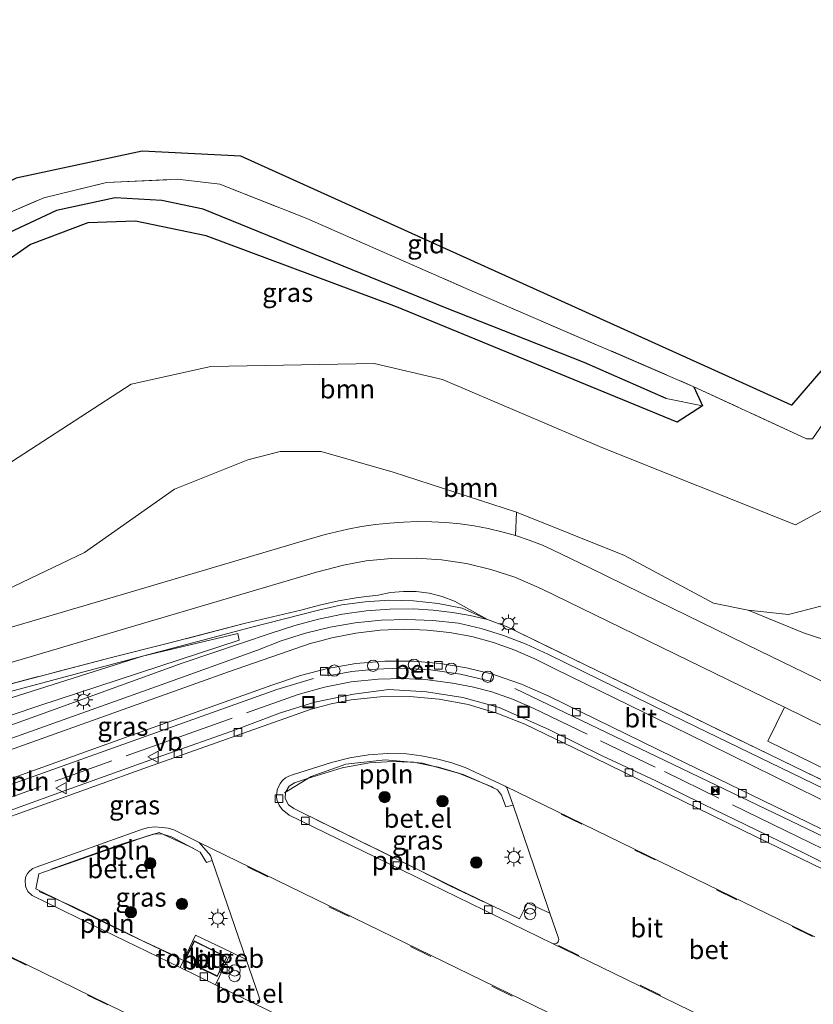
# Model space of a CAD drawing. Units: metres. Extents: x 210000 to 212838, y 377369 to 378816.
# Drawn here: x 212457 to 212562, y 377792 to 377923 of the extents above; entities that cross this region are included whole.
import ezdxf
from ezdxf.enums import TextEntityAlignment as Align

# ---------------------------------------------------------------- set-up
doc = ezdxf.new("R2010")
doc.units = ezdxf.units.M
doc.linetypes.add('IE-TERREINAFSCHEIDING', pattern=[10, 8, -2])
doc.linetypes.add('VW-3-9_STREEP', pattern=[12, 3, -9])
doc.layers.get('0').update_dxf_attribs({"lineweight": 25})
for name, color, linetype, lineweight in [('B-ME-AL-OVERIG-GV-B6', 7, 'BV-GELEIDERAIL', 18), ('B-ME-AL-OVERIG-L-B1', 7, 'Continuous', 18), ('B-ME-AL-OVERIG-S-B1', 7, 'Continuous', 18), ('B-ME-BV-GELEIDECONSTRUCTIE-GELEIDERAIL-L-B1', 213, 'BV-GELEIDERAIL', 18), ('B-ME-GR-BOMENSTRUIKEN-GV-B6', 93, 'Continuous', 18), ('B-ME-GR-BOOM-GV-B6', 93, 'Continuous', 18), ('B-ME-GR-BOOM-S-B1', 93, 'Continuous', 18), ('B-ME-GW-KRUINLIJN-L-B1', 93, 'Continuous', 18), ('B-ME-GW-TEENLIJN-L-B1', 93, 'Continuous', 18), ('B-ME-IE-GRASLAND-GV-B6', 93, 'Continuous', 18), ('B-ME-IE-GRONDWERKLIJN-GROND_INGERICHT-GV-B6', 253, 'Continuous', 18), ('B-ME-IE-HULPGEOMETRIE-L-B1', 53, 'Continuous', 18), ('B-ME-IE-INRICHTINGSELEMENT-S-B1', 253, 'Continuous', 18), ('B-ME-IE-MEUBILAIR_WEGMEUBILAIR-LICHTMAST-S-B1', 8, 'Continuous', 18), ('B-ME-IE-TERREINAFSCHEIDING-RASTERHEKWERK-L-B1', 8, 'IE-TERREINAFSCHEIDING', 18), ('B-ME-KG-KADASTRAAL-DAKRAND-L-B1', 13, 'Continuous', 18), ('B-ME-OG-BEBOUWING-GV-B6', 173, 'Continuous', 18), ('B-ME-VH-VERH_SOORT-BETON-OVERIG-GV-B6', 8, 'IE-TERREINAFSCHEIDING-NATUURLIJK-HOUTWAL', 18), ('B-ME-VH-VERH_SOORT-BITUMEN-GV-B6', 8, 'IE-TERREINAFSCHEIDING-NATUURLIJK-HOUTWAL', 18), ('B-ME-VH-VERH_SOORT-GV-B6', 8, 'Continuous', 18), ('B-ME-VV-KOLK-S-B1', 8, 'Continuous', 18), ('B-ME-VW-MARKERING-39STREEP-015-L-B1', 255, 'VW-3-9_STREEP', 18), ('B-ME-VW-MEUBILAIR_WEGMEUBILAIR-VERKEERSBORD-S-B1', 8, 'Continuous', 18)]:
    doc.layers.add(name, color=color, linetype=linetype, lineweight=lineweight)
for name, color, linetype in [('B-ME-GW-INSTEEKWATERGANG-L-B1', 10, 'Continuous'), ('B-ME-GW-WATERGANG-GREPPEL-L-B1', 10, 'Continuous'), ('B-ME-KG-KADASTRAAL-OPNAMEDTMGRENS-L-B1', 10, 'Continuous')]:
    doc.layers.add(name, color=color, linetype=linetype)
doc.styles.add('NLCS-ISO', font='NLCS-ISO.TTF')
doc.linetypes.add('BV-GELEIDERAIL', pattern='A,10,-3,[108,NLCS.SHX,S=1,R=0,X=0,Y=0],-3', length=16)
doc.linetypes.add('IE-TERREINAFSCHEIDING-NATUURLIJK-HOUTWAL', pattern='A,7,-1.5,[67,NLCS.SHX,S=0.75,R=45,X=0,Y=0],-1.5,7,-1.5,[70,NLCS.SHX,S=0.75,R=0,X=0,Y=0],-1.5', length=20)

# ---------------------------------------------------------------- blocks, each defined once
blk = doc.blocks.new('boom')
h = blk.add_hatch(color=256)
edge = h.paths.add_edge_path()
edge.add_arc((0, 0), 0.75, 0, 360)
blk.add_circle((0, 0), 0.75)
blk = doc.blocks.new('prullenbak')
for centre in [(-0.375, 0), (0.375, 0)]:
    blk.add_circle(centre, 0.75)
blk = doc.blocks.new('lantaarnpaal')
for p, q in [((-0.75, 0), (-1.25, 0)), ((-0.88, 0.88), (-0.53, 0.53)), ((0, 0.75), (0, 1.25)), ((0.53, 0.53), (0.88, 0.88)), ((0.75, 0), (1.25, 0)), ((-0.53, -0.53), (-0.88, -0.88)), ((0, -0.75), (0, -1.25)), ((0.53, -0.53), (0.88, -0.88))]:
    blk.add_line(p, q)
blk.add_circle((0, 0), 0.75)
blk = doc.blocks.new('dtb')
blk.add_circle((0, 0), 0.75)
blk = doc.blocks.new('kolk')
blk.add_lwpolyline([(-0.5, -0.5), (0.5, -0.5), (0.5, 0.5), (-0.5, 0.5)], close=True)
blk = doc.blocks.new('put')
for p, q in [((0.75, 0.75), (-0.75, 0.75)), ((-0.75, 0.75), (-0.75, -0.75)), ((0.75, -0.75), (0.75, 0.75)), ((-0.75, -0.75), (0.75, -0.75))]:
    blk.add_line(p, q)
blk.add_lwpolyline([(-0.625, 0.625), (0.625, 0.625), (0.625, -0.625), (-0.625, -0.625)], close=True)
blk = doc.blocks.new('camera')
h = blk.add_hatch(color=256)
h.paths.add_polyline_path([(0.5, 0.5), (-0.5, 0.5), (0, 0)])
h.paths.add_polyline_path([(0, 0), (-0.5, -0.5), (0.5, -0.5)])
for p, q in [((-0.5, 0.5), (0.5, -0.5)), ((0.5, 0.5), (-0.5, -0.5))]:
    blk.add_line(p, q)
blk.add_lwpolyline([(-0.5, 0.5), (0.5, 0.5), (0.5, -0.5), (-0.5, -0.5)], close=True)
blk = doc.blocks.new('verkeersbord')
for p, q in [((0, 0.75), (-0.75, -0.625)), ((0.75, -0.625), (0, 0.75)), ((-0.75, -0.625), (0.75, -0.625))]:
    blk.add_line(p, q)

msp = doc.modelspace()

# ---------------------------------------------------------------- linework, layer by layer
at = {"layer": 'B-ME-AL-OVERIG-GV-B6'}
for points in [[(212522.866, 377854.314, 28.262), (212522.963, 377857.428, 27.973), (212537.279, 377851.667, 27.543), (212549.057, 377845.393, 27.973), (212553.65, 377844.46, 27.995), (212560.966, 377841.43, 28.103), (212573.556, 377837.286, 28.468)], [(212564.13, 377834.673, 28.89), (212555.145, 377839.064, 28.814), (212541.668, 377845.648, 28.612), (212532.682, 377850.037, 28.445), (212527.747, 377852.446, 28.348), (212526.411, 377853.033, 28.324), (212524.653, 377853.716, 28.293), (212522.866, 377854.314, 28.262)]]:
    msp.add_polyline3d(points, dxfattribs=at)
at = {"layer": 'B-ME-AL-OVERIG-L-B1'}
for points in [[(212397.93, 377800.483, 29.026), (212444.872, 377817.378, 29.305), (212491.269, 377833.936, 29.327), (212496.119, 377835.375, 29.416)], [(212520.699, 377831.545, 29.34), (212515.89, 377832.867, 29.388), (212511.05, 377833.615, 29.466), (212506.101, 377833.949, 29.417), (212501.413, 377833.326, 29.353), (212496.296, 377832.271, 29.33), (212491.749, 377830.857, 29.313), (212485.299, 377828.42, 29.287), (212476.798, 377825.417, 29.314), (212470.859, 377823.29, 29.263), (212463.357, 377820.601, 29.281), (212456.807, 377818.211, 29.296), (212449.596, 377815.633, 29.272), (212442.733, 377813.224, 29.361), (212435.607, 377810.694, 29.311), (212428.658, 377808.166, 29.369), (212421.563, 377805.65, 29.282), (212414.693, 377803.017, 29.151), (212407.52, 377800.457, 29.066), (212400.35, 377797.918, 29.006), (212393.229, 377795.386, 28.891), (212388.879, 377793.087, 28.774), (212385, 377790.02, 28.811)], [(212589.826, 377789.188, 30.11), (212588.35, 377792.97, 30.086), (212587.016, 377796.808, 30.015), (212585.175, 377800.279, 30.022), (212582.611, 377803.527, 29.926), (212579.665, 377806.217, 29.894), (212576.395, 377808.288, 29.868), (212567.052, 377812.791, 29.761), (212522.755, 377834.053, 29.44)], [(212599.249, 377755.417, 30.71), (212596.833, 377761.588, 30.626), (212594.202, 377768.563, 30.475), (212591.632, 377775.627, 30.399), (212589.168, 377782.389, 30.32), (212586.414, 377789.691, 30.225), (212583.745, 377796.762, 30.071), (212580.819, 377800.911, 29.963), (212577.303, 377804.236, 29.928), (212572.851, 377806.703, 29.887), (212567.24, 377809.195, 29.791), (212561.161, 377812.207, 29.72), (212554.717, 377815.364, 29.605), (212547.76, 377818.717, 29.597), (212541.432, 377821.868, 29.484), (212534.312, 377825.177, 29.466), (212527.271, 377828.653, 29.44), (212520.699, 377831.545, 29.34)], [(212519.923, 377820.947, 29.562), (212515.425, 377822.829, 29.491), (212510.538, 377824.169, 29.48), (212505.608, 377824.631, 29.498), (212500.39, 377824.038, 29.554), (212495.807, 377822.43, 29.445), (212492.27, 377820.242, 29.477)], [(212518.614, 377805.838, 29.754), (212514.167, 377807.964, 29.709), (212509.66, 377810.231, 29.635), (212505.109, 377812.475, 29.557), (212500.676, 377814.648, 29.555), (212496.519, 377816.678, 29.494)], [(212461.391, 377810.137, 29.518), (212466.104, 377811.83, 29.484), (212470.812, 377813.522, 29.5), (212475.691, 377814.994, 29.568), (212480.253, 377812.897, 29.571)], [(212477.775, 377798.678, 29.714), (212473.312, 377800.768, 29.632), (212468.75, 377803.009, 29.607), (212464.339, 377805.148, 29.554), (212459.786, 377807.213, 29.532)]]:
    msp.add_polyline3d(points, dxfattribs=at)
at = {"layer": 'B-ME-BV-GELEIDECONSTRUCTIE-GELEIDERAIL-L-B1'}
msp.add_polyline3d([(212580.359, 377812.695, 30.059), (212574.567, 377815.504, 30.066), (212562.244, 377821.502, 29.921), (212545.309, 377829.718, 29.754), (212527.124, 377838.613, 29.611), (212524.243, 377839.943, 29.591), (212521.28, 377841.079, 29.57), (212518.316, 377841.996, 29.561), (212515.299, 377842.718, 29.552), (212511.895, 377843.087, 29.548), (212508.474, 377843.218, 29.543), (212505.051, 377843.111, 29.539), (212501.645, 377842.765, 29.534), (212498.323, 377842.194, 29.517), (212495.048, 377841.396, 29.501), (212491.835, 377840.375, 29.484), (212488.7, 377839.136, 29.467), (212475.962, 377834.563, 29.467), (212456.824, 377827.699, 29.501), (212436.199, 377820.315, 29.469), (212415.472, 377812.909, 29.393), (212394.162, 377805.307, 29.257), (212374.284, 377798.257, 28.956), (212362.724, 377794.101, 28.753)], dxfattribs=at)
at = {"layer": 'B-ME-GR-BOMENSTRUIKEN-GV-B6'}
for points in [[(212360.65, 377804.862, 23.6), (212362.418, 377805.563, 23.647), (212391.315, 377814.381, 24.509), (212419.702, 377821.841, 25.594), (212449.677, 377830.803, 26.683), (212473.486, 377838.355, 27.243), (212486.085, 377841.333, 27.862), (212486.286, 377840.468, 28.37), (212459.764, 377831.771, 27.808), (212446.523, 377827.302, 27.73), (212420.964, 377818.576, 27.542), (212392.522, 377808.498, 27.387), (212365.74, 377799.229, 27.137), (212361.975, 377797.988, 27.055), (212360.65, 377804.862, 23.6)], [(212391.315, 377814.381, 24.509), (212419.313, 377822.671, 25.517), (212449.333, 377831.915, 26.49), (212473.486, 377838.355, 27.243), (212449.677, 377830.803, 26.683), (212419.702, 377821.841, 25.594), (212391.315, 377814.381, 24.509)]]:
    msp.add_polyline3d(points, dxfattribs=at)
at = {"layer": 'B-ME-GR-BOOM-GV-B6'}
for points in [[(212553.65, 377844.46, 27.995), (212558.989, 377843.888, 28.145), (212564.437, 377845.276, 27.823), (212570.755, 377849.798, 27.78), (212583.296, 377860.588, 28.95), (212591.272, 377869.78, 29.896), (212600.97, 377884.182, 30.799), (212613.428, 377902.835, 31.168), (212616.986, 377895.849, 31.06), (212628.457, 377890.173, 29.355), (212618.091, 377877.58, 28.834), (212607.823, 377865.94, 28.597), (212600.13, 377857.268, 28.64), (212591.611, 377843.886, 28.49), (212585.697, 377836.256, 28.49), (212581.382, 377835.386, 28.468), (212573.556, 377837.286, 28.468), (212560.966, 377841.43, 28.103), (212553.65, 377844.46, 27.995)], [(212402.644, 377837.189, 21.227), (212399.289, 377841.038, 20.882), (212399.68, 377841.336, 20.883), (212424.794, 377862.568, 20.976), (212428.167, 377865.652, 20.981), (212441.33, 377877.988, 20.986), (212448.22, 377885.582, 20.996), (212458.649, 377892.882, 21.267), (212466.25, 377895.732, 21.242), (212472.552, 377895.942, 21.247), (212481.887, 377893.999, 21.267), (212507.095, 377884.593, 21.247), (212544.25, 377869.355, 21.946), (212547.619, 377871.515, 22.197), (212546.456, 377874.032, 22.01), (212561.384, 377867.152, 22.566), (212562.174, 377867.136, 22.728), (212573.996, 377884.3, 22.654)], [(212402.644, 377837.189, 21.227), (212451.949, 377861.371, 22.467), (212471.96, 377874.388, 22.025), (212482.517, 377876.714, 21.7), (212504.157, 377877.098, 22.049), (212513.2, 377874.998, 22.103), (212534.291, 377866.002, 22.187), (212559.911, 377855.755, 22.664), (212563.554, 377857.744, 22.487)], [(212563.554, 377857.744, 22.487), (212559.911, 377855.755, 22.664), (212534.291, 377866.002, 22.187), (212513.2, 377874.998, 22.103), (212504.157, 377877.098, 22.049), (212482.517, 377876.714, 21.7), (212471.96, 377874.388, 22.025), (212451.949, 377861.371, 22.467), (212402.644, 377837.189, 21.227)], [(212564.437, 377845.276, 27.823), (212558.989, 377843.888, 28.145), (212553.65, 377844.46, 27.995), (212549.057, 377845.393, 27.973), (212537.279, 377851.667, 27.543), (212522.963, 377857.428, 27.973), (212506.674, 377862.697, 27.392), (212497.113, 377865.448, 27.177), (212491.717, 377865.459, 27.177), (212487.412, 377864.372, 27.091), (212477.721, 377860.458, 26.575), (212465.821, 377852.092, 26.683), (212451.274, 377845.163, 25.995), (212434.821, 377838.186, 25.672), (212412.62, 377831.748, 24.619), (212402.644, 377837.189, 21.227)]]:
    msp.add_polyline3d(points, dxfattribs=at)
at = {"layer": 'B-ME-GW-INSTEEKWATERGANG-L-B1'}
msp.add_polyline3d([(212546.456, 377874.032, 22.01), (212547.619, 377871.515, 22.197), (212544.25, 377869.355, 21.946), (212507.095, 377884.593, 21.247), (212481.887, 377893.999, 21.267), (212472.552, 377895.942, 21.247), (212466.25, 377895.732, 21.242), (212458.649, 377892.882, 21.267), (212448.22, 377885.582, 20.996), (212441.33, 377877.988, 20.986), (212428.167, 377865.652, 20.981), (212424.794, 377862.568, 20.976), (212399.68, 377841.336, 20.883), (212399.289, 377841.038, 20.882)], dxfattribs=at)
at = {"layer": 'B-ME-GW-KRUINLIJN-L-B1'}
for points in [[(212553.65, 377844.46, 27.995), (212558.989, 377843.888, 28.145), (212564.437, 377845.276, 27.823), (212570.755, 377849.798, 27.78), (212583.296, 377860.588, 28.95), (212591.272, 377869.78, 29.896), (212600.97, 377884.182, 30.799), (212613.428, 377902.835, 31.168)], [(212519.14, 377843.225, 28.772), (212516.838, 377843.752, 28.747), (212514.512, 377844.157, 28.722), (212511.93, 377844.461, 28.721), (212509.334, 377844.615, 28.719), (212506.201, 377844.573, 28.701), (212503.076, 377844.339, 28.683), (212499.972, 377843.914, 28.665), (212496.773, 377843.27, 28.647), (212493.623, 377842.424, 28.63), (212490.532, 377841.378, 28.612), (212478.736, 377837.435, 28.617), (212459.371, 377830.406, 28.623), (212435.968, 377822.043, 28.603), (212415.039, 377814.506, 28.518), (212393.75, 377806.992, 28.351), (212373.984, 377800.358, 28.025), (212362.298, 377796.31, 27.896)]]:
    msp.add_polyline3d(points, dxfattribs=at)
at = {"layer": 'B-ME-GW-TEENLIJN-L-B1'}
for points in [[(212607.995, 377913.502, 25.729), (212575.404, 377868.838, 22.782), (212563.554, 377857.744, 22.487), (212559.911, 377855.755, 22.664), (212534.291, 377866.002, 22.187), (212513.2, 377874.998, 22.103), (212504.157, 377877.098, 22.049), (212482.517, 377876.714, 21.7), (212471.96, 377874.388, 22.025), (212451.949, 377861.371, 22.467), (212402.644, 377837.189, 21.227), (212398.437, 377835.402, 21.194)], [(212519.14, 377843.225, 28.772), (212515.79, 377844.728, 28.516), (212512.593, 377845.334, 28.453), (212509.358, 377845.675, 28.389), (212506.105, 377845.749, 28.326), (212502.969, 377845.566, 28.276), (212499.857, 377845.134, 28.226), (212496.789, 377844.456, 28.176), (212487.796, 377842.168, 27.849), (212473.486, 377838.355, 27.243)], [(212473.486, 377838.355, 27.243), (212449.677, 377830.803, 26.683), (212419.702, 377821.841, 25.594), (212391.315, 377814.381, 24.509)]]:
    msp.add_polyline3d(points, dxfattribs=at)
at = {"layer": 'B-ME-GW-WATERGANG-GREPPEL-L-B1'}
msp.add_polyline3d([(212542.788, 377872.459, 20.573), (212531.926, 377877.225, 20.46), (212513.605, 377884.463, 20.465), (212481.52, 377897.528, 20.455), (212476.048, 377898.677, 20.455), (212469.883, 377899.054, 20.44), (212462.1, 377897.376, 20.342), (212454.34, 377893.761, 20.283), (212445.77, 377886.594, 20.224), (212442.548, 377882.381, 20.091), (212440.649, 377879.898, 20.278), (212424.736, 377864.932, 20.312), (212403.242, 377846.319, 20.342), (212399.657, 377843.474, 20.371)], dxfattribs=at)
at = {"layer": 'B-ME-IE-GRASLAND-GV-B6'}
for points in [[(212546.456, 377874.032, 22.01), (212547.619, 377871.515, 22.197), (212542.788, 377872.459, 20.573), (212531.926, 377877.225, 20.46), (212513.605, 377884.463, 20.465), (212481.52, 377897.528, 20.455), (212476.048, 377898.677, 20.455), (212469.883, 377899.054, 20.44), (212462.1, 377897.376, 20.342), (212454.34, 377893.761, 20.283), (212445.77, 377886.594, 20.224), (212442.548, 377882.381, 20.091), (212437.78, 377887.026, 20.135), (212441.46, 377890.911, 20.972), (212443.739, 377889.372, 20.972), (212452.101, 377895.47, 21.05), (212460.434, 377899.06, 21.163), (212468.705, 377901.076, 21.188), (212478.128, 377901.504, 21.218), (212483.715, 377900.839, 21.203), (212495.219, 377896.302, 21.213), (212517.123, 377886.683, 21.291), (212546.456, 377874.032, 22.01)], [(212454.34, 377893.761, 20.283), (212462.1, 377897.376, 20.342), (212469.883, 377899.054, 20.44), (212476.048, 377898.677, 20.455), (212481.52, 377897.528, 20.455), (212513.605, 377884.463, 20.465), (212531.926, 377877.225, 20.46), (212542.788, 377872.459, 20.573), (212547.619, 377871.515, 22.197), (212544.25, 377869.355, 21.946), (212507.095, 377884.593, 21.247), (212481.887, 377893.999, 21.267), (212472.552, 377895.942, 21.247), (212466.25, 377895.732, 21.242), (212458.649, 377892.882, 21.267), (212448.22, 377885.582, 20.996)], [(212358.62, 377815.39, 23.007), (212384.523, 377823.467, 23.953), (212412.62, 377831.748, 24.619), (212434.821, 377838.186, 25.672), (212451.274, 377845.163, 25.995), (212465.821, 377852.092, 26.683), (212477.721, 377860.458, 26.575), (212487.412, 377864.372, 27.091), (212491.717, 377865.459, 27.177), (212497.113, 377865.448, 27.177), (212506.674, 377862.697, 27.392), (212522.963, 377857.428, 27.973), (212522.866, 377854.314, 28.262)], [(212522.866, 377854.314, 28.262), (212521.053, 377854.827, 28.23), (212519.221, 377855.256, 28.199), (212517.372, 377855.601, 28.167), (212515.513, 377855.863, 28.134), (212513.646, 377856.043, 28.101), (212511.776, 377856.144, 28.068), (212509.906, 377856.166, 28.034), (212508.039, 377856.112, 28), (212506.179, 377855.983, 27.965), (212504.327, 377855.782, 27.93), (212502.487, 377855.51, 27.894), (212500.661, 377855.17, 27.858), (212499.144, 377854.834, 27.827), (212497.638, 377854.454, 27.795), (212496.145, 377854.029, 27.763), (212495.364, 377853.796, 27.744), (212471.389, 377846.712, 27.108), (212433.029, 377835.376, 25.875), (212399.464, 377825.457, 24.709), (212365.899, 377815.538, 23.543)], [(212359.839, 377809.069, 23.379), (212371.92, 377812.639, 23.799), (212400.69, 377821.141, 24.799), (212415.075, 377825.392, 25.299), (212443.845, 377833.894, 26.297), (212472.615, 377842.396, 27.198), (212496.509, 377849.457, 27.832), (212500.073, 377850.409, 27.917), (212501.44, 377850.686, 27.949), (212503.085, 377850.955, 27.986), (212506.401, 377851.285, 28.06), (212509.733, 377851.338, 28.131), (212513.058, 377851.114, 28.2), (212516.352, 377850.614, 28.268), (212519.594, 377849.842, 28.334), (212522.76, 377848.802, 28.398), (212526.275, 377847.287, 28.469), (212552.782, 377834.329, 28.92), (212558.443, 377831.586, 28.952), (212556.248, 377827.095, 29.052), (212574.215, 377818.31, 29.11)], [(212367.57, 377808.937, 23.819), (212389.898, 377815.467, 24.383), (212412.225, 377822.042, 25.187), (212434.468, 377828.635, 25.977), (212454.378, 377834.263, 26.623), (212469.364, 377838.193, 27.109), (212476.94, 377840.07, 27.355), (212486.942, 377842.664, 27.767), (212494.441, 377844.455, 28.115), (212496.916, 377845.127, 28.203), (212499.421, 377845.676, 28.29), (212502.029, 377846.112, 28.327), (212504.656, 377846.416, 28.364), (212506.315, 377846.767, 28.382), (212508.003, 377846.93, 28.399), (212509.699, 377846.904, 28.417), (212511.438, 377846.678, 28.454), (212513.139, 377846.253, 28.492), (212514.779, 377845.634, 28.529), (212519.14, 377843.225, 28.772)], [(212579.77, 377814.01, 29.316), (212561.199, 377823.032, 29.172), (212540.3, 377833.2, 29.031), (212521.73, 377842.254, 28.88), (212519.14, 377843.225, 28.772), (212514.779, 377845.634, 28.529), (212513.139, 377846.253, 28.492), (212511.438, 377846.678, 28.454), (212509.699, 377846.904, 28.417), (212508.003, 377846.93, 28.399), (212506.315, 377846.767, 28.382), (212504.656, 377846.416, 28.364), (212502.029, 377846.112, 28.327), (212499.421, 377845.676, 28.29), (212496.916, 377845.127, 28.203), (212494.441, 377844.455, 28.115), (212486.942, 377842.664, 27.767), (212476.94, 377840.07, 27.355), (212469.364, 377838.193, 27.109), (212454.378, 377834.263, 26.623), (212434.468, 377828.635, 25.977), (212412.225, 377822.042, 25.187), (212389.898, 377815.467, 24.383), (212367.57, 377808.937, 23.819)], [(212519.14, 377843.225, 28.772), (212515.79, 377844.728, 28.516), (212512.593, 377845.334, 28.453), (212509.358, 377845.675, 28.389), (212506.105, 377845.749, 28.326), (212502.969, 377845.566, 28.276), (212499.857, 377845.134, 28.226), (212496.789, 377844.456, 28.176), (212487.796, 377842.168, 27.849), (212473.486, 377838.355, 27.243), (212449.333, 377831.915, 26.49), (212419.313, 377822.671, 25.517), (212391.315, 377814.381, 24.509), (212362.418, 377805.563, 23.647)], [(212446.523, 377827.302, 27.73), (212459.764, 377831.771, 27.808), (212486.286, 377840.468, 28.37), (212486.085, 377841.333, 27.862), (212473.486, 377838.355, 27.243), (212487.796, 377842.168, 27.849), (212496.789, 377844.456, 28.176), (212499.857, 377845.134, 28.226), (212502.969, 377845.566, 28.276), (212506.105, 377845.749, 28.326), (212509.358, 377845.675, 28.389), (212512.593, 377845.334, 28.453), (212515.79, 377844.728, 28.516), (212519.14, 377843.225, 28.772), (212516.838, 377843.752, 28.747), (212514.512, 377844.157, 28.722), (212511.93, 377844.461, 28.721), (212509.334, 377844.615, 28.719), (212506.201, 377844.573, 28.701), (212503.076, 377844.339, 28.683), (212499.972, 377843.914, 28.665), (212496.773, 377843.27, 28.647), (212493.623, 377842.424, 28.63), (212490.532, 377841.378, 28.612), (212478.736, 377837.435, 28.617), (212459.371, 377830.406, 28.623), (212435.968, 377822.043, 28.603)], [(212362.298, 377796.31, 27.896), (212373.984, 377800.358, 28.025), (212393.75, 377806.992, 28.351), (212415.039, 377814.506, 28.518), (212435.968, 377822.043, 28.603), (212459.371, 377830.406, 28.623), (212478.736, 377837.435, 28.617), (212490.532, 377841.378, 28.612), (212493.623, 377842.424, 28.63), (212496.773, 377843.27, 28.647), (212499.972, 377843.914, 28.665), (212503.076, 377844.339, 28.683), (212506.201, 377844.573, 28.701), (212509.334, 377844.615, 28.719), (212511.93, 377844.461, 28.721), (212514.512, 377844.157, 28.722), (212516.838, 377843.752, 28.747), (212519.14, 377843.225, 28.772), (212521.73, 377842.254, 28.88), (212540.3, 377833.2, 29.031), (212561.199, 377823.032, 29.172), (212579.77, 377814.01, 29.316)], [(212565.831, 377818.159, 29.119), (212545.736, 377828.034, 28.915), (212528.145, 377836.611, 28.799), (212525.484, 377837.96, 28.779), (212522.744, 377839.138, 28.759), (212519.929, 377840.142, 28.736), (212517.056, 377840.966, 28.713), (212514.114, 377841.498, 28.702), (212511.142, 377841.817, 28.692), (212508.154, 377841.922, 28.681), (212504.922, 377841.793, 28.674), (212501.709, 377841.413, 28.666), (212498.536, 377840.785, 28.659), (212497.084, 377840.396, 28.664), (212495.681, 377840.017, 28.652), (212493.792, 377839.362, 28.653), (212484.988, 377836.339, 28.663), (212463.648, 377828.679, 28.615), (212442.157, 377820.987, 28.637), (212420.769, 377813.323, 28.569), (212398.705, 377805.428, 28.436), (212377.547, 377797.855, 28.164), (212362.998, 377792.682, 27.928), (212362.298, 377796.31, 27.896)], [(212367.853, 377786.931, 28.121), (212376.776, 377790.1, 28.26), (212377.524, 377794.024, 28.152), (212387.593, 377797.635, 28.24), (212405.131, 377803.911, 28.409), (212434.277, 377814.356, 28.531), (212454.593, 377821.628, 28.561), (212474.911, 377828.898, 28.541), (212490.597, 377834.509, 28.567), (212494.386, 377835.789, 28.591), (212497.959, 377836.718, 28.59), (212498.051, 377835.764, 28.698), (212501.195, 377836.323, 28.688), (212504.371, 377836.654, 28.678), (212507.562, 377836.755, 28.668), (212511.591, 377836.554, 28.691), (212515.586, 377835.986, 28.714), (212519.512, 377835.058, 28.737), (212519.783, 377835.953, 28.696)], [(212519.783, 377835.953, 28.696), (212520.048, 377835.875, 28.681), (212523.622, 377834.65, 28.695), (212527.273, 377833.068, 28.712), (212543.767, 377824.986, 28.834), (212561.502, 377816.357, 28.97), (212571.932, 377811.259, 29.079)], [(212573.877, 377805.118, 29.189), (212554.682, 377814.451, 28.949), (212533.291, 377824.877, 28.757), (212524.069, 377829.352, 28.706), (212520.379, 377830.827, 28.686), (212516.564, 377831.938, 28.666), (212512.732, 377832.665, 28.666), (212508.848, 377833.024, 28.665), (212504.958, 377832.989, 28.649), (212501.09, 377832.566, 28.632), (212498.437, 377832.046, 28.627), (212495.826, 377831.343, 28.621), (212474.153, 377823.656, 28.586), (212452.772, 377815.987, 28.594), (212432.418, 377808.714, 28.635), (212419.307, 377803.988, 28.601), (212398.999, 377796.71, 28.284), (212393.509, 377794.729, 28.183), (212391.676, 377793.974, 28.171), (212389.93, 377793.034, 28.159), (212388.29, 377791.919, 28.147)], [(212522.5256, 377818.6071, 28.8736), (212525.322, 377810.448, 28.982), (212527.4091, 377804.3078, 29.0757), (212524.4546, 377805.6939, 29.1377), (212523.3608, 377803.5895, 29.1487), (212515.3739, 377807.4097, 29.0514), (212510.8219, 377809.6466, 29.0016), (212499.4017, 377815.2585, 28.8768), (212497.6807, 377816.1107, 28.8652), (212493.5311, 377818.1655, 28.8372), (212492.7927, 377818.6757, 28.7888), (212492.363, 377819.5052, 28.8133), (212492.4285, 377820.3401, 28.804), (212492.4317, 377820.3804, 28.8036), (212492.8925, 377821.1408, 28.7988), (212493.6131, 377821.597, 28.8208), (212495.3344, 377822.1376, 28.8297), (212499.8899, 377823.5685, 28.8534), (212503.5165, 377824.2331, 28.8644), (212506.6536, 377824.4141, 28.8458), (212508.9669, 377824.3162, 28.8443), (212509.3742, 377824.299, 28.844), (212509.5842, 377824.2584, 28.8444), (212511.715, 377823.8463, 28.8481), (212512.6569, 377823.6641, 28.8497), (212515.9376, 377822.6979, 28.8896), (212518.8461, 377821.4078, 28.8945), (212519.0354, 377821.3184, 28.9005), (212520.4808, 377820.6356, 28.9467), (212520.9782, 377819.9586, 28.9602), (212521.5553, 377818.4081, 28.9747), (212522.5256, 377818.6071, 28.8736)], [(212478.895, 377798.0507, 29.0457), (212467.5659, 377803.4872, 28.9671), (212462.9319, 377805.7862, 28.9158), (212459.346, 377807.5652, 28.8761), (212459.7414, 377809.5361, 28.8533), (212474.0515, 377814.4994, 28.8578), (212474.8938, 377814.7915, 28.8581), (212475.0304, 377814.7947, 28.8595), (212476.0058, 377814.8175, 28.8691), (212476.181, 377814.7688, 28.8695), (212477.3402, 377814.4463, 28.8725), (212480.1531, 377812.9429, 28.9166), (212481.133, 377812.4192, 28.9319), (212481.9344, 377811.0278, 28.9339), (212482.7143, 377811.2841, 28.8512), (212487.2163, 377798.1773, 29.1216), (212485.201, 377799.142, 29.159), (212480.513, 377801.413, 29.132), (212478.895, 377798.0507, 29.0457)]]:
    msp.add_polyline3d(points, dxfattribs=at)
at = {"layer": 'B-ME-IE-GRONDWERKLIJN-GROND_INGERICHT-GV-B6'}
msp.add_polyline3d([(212546.456, 377874.032, 22.01), (212517.123, 377886.683, 21.291), (212495.219, 377896.302, 21.213), (212483.715, 377900.839, 21.203), (212478.128, 377901.504, 21.218), (212468.705, 377901.076, 21.188), (212460.434, 377899.06, 21.163), (212452.101, 377895.47, 21.05), (212443.739, 377889.372, 20.972), (212441.46, 377890.911, 20.972), (212447.293, 377897.07, 20.972), (212456.77, 377901.642, 20.972), (212473.437, 377905.234, 20.972), (212486.509, 377904.58, 20.972), (212559.387, 377871.599, 22.499), (212603.346, 377922.63, 22.176), (212604.341, 377920.676, 23.396), (212580.147, 377893.259, 22.773), (212573.996, 377884.3, 22.654), (212562.174, 377867.136, 22.728), (212561.384, 377867.152, 22.566), (212546.456, 377874.032, 22.01)], dxfattribs=at)
at = {"layer": 'B-ME-IE-HULPGEOMETRIE-L-B1'}
msp.add_line((212542.788, 377872.459, 20.573), (212547.619, 377871.515, 22.197), dxfattribs=at)
at = {"layer": 'B-ME-IE-TERREINAFSCHEIDING-RASTERHEKWERK-L-B1'}
for points in [[(212604.341, 377920.676, 23.396), (212580.147, 377893.259, 22.773), (212573.996, 377884.3, 22.654), (212562.174, 377867.136, 22.728), (212561.384, 377867.152, 22.566), (212546.456, 377874.032, 22.01)], [(212441.46, 377890.911, 20.972), (212443.739, 377889.372, 20.972), (212452.101, 377895.47, 21.05), (212460.434, 377899.06, 21.163), (212468.705, 377901.076, 21.188), (212478.128, 377901.504, 21.218), (212483.715, 377900.839, 21.203), (212495.219, 377896.302, 21.213), (212517.123, 377886.683, 21.291), (212546.456, 377874.032, 22.01)], [(212519.14, 377843.225, 28.772), (212514.779, 377845.634, 28.529), (212513.139, 377846.253, 28.492), (212511.438, 377846.678, 28.454), (212509.699, 377846.904, 28.417), (212508.003, 377846.93, 28.399), (212506.315, 377846.767, 28.382), (212504.656, 377846.416, 28.364), (212502.029, 377846.112, 28.327), (212499.421, 377845.676, 28.29), (212496.916, 377845.127, 28.203), (212494.441, 377844.455, 28.115), (212486.942, 377842.664, 27.767), (212476.94, 377840.07, 27.355), (212469.364, 377838.193, 27.109), (212454.378, 377834.263, 26.623), (212434.468, 377828.635, 25.977), (212412.225, 377822.042, 25.187), (212389.898, 377815.467, 24.383), (212367.57, 377808.937, 23.819), (212360.279, 377806.782, 23.546)], [(212519.14, 377843.225, 28.772), (212521.73, 377842.254, 28.88), (212540.3, 377833.2, 29.031), (212561.199, 377823.032, 29.172), (212579.77, 377814.01, 29.316), (212581.667, 377813.017, 29.301)], [(212381.94, 377793.161, 28.258), (212402.956, 377800.69, 28.454), (212422.029, 377807.617, 28.62), (212424.81, 377809.055, 28.636), (212430.533, 377811.193, 28.589), (212433.673, 377811.751, 28.655), (212452.487, 377818.418, 28.655), (212477.816, 377827.471, 28.607), (212494.102, 377833.279, 28.693), (212497.568, 377834.255, 28.705), (212501.105, 377834.934, 28.717), (212504.686, 377835.311, 28.729), (212507.964, 377835.389, 28.754), (212511.239, 377835.214, 28.778), (212514.49, 377834.787, 28.803), (212517.121, 377834.301, 28.812), (212519.708, 377833.623, 28.82), (212522.454, 377832.672, 28.824), (212525.114, 377831.504, 28.827), (212542.58, 377823.063, 28.873), (212558.62, 377815.24, 29.054), (212573.2, 377808.11, 29.257)]]:
    msp.add_polyline3d(points, dxfattribs=at)
at = {"layer": 'B-ME-KG-KADASTRAAL-DAKRAND-L-B1'}
msp.add_polyline3d([(212479.1267, 377798.0922, 31.7257), (212480.3446, 377800.5821, 31.7355), (212484.578, 377798.4789, 31.7547), (212483.3524, 377796.0063, 31.7419), (212479.1267, 377798.0922, 31.7257)], dxfattribs=at)
at = {"layer": 'B-ME-KG-KADASTRAAL-OPNAMEDTMGRENS-L-B1'}
msp.add_polyline3d([(212716.964, 377700.55, 38.726), (212706.375, 377851.613, 39.178), (212682.691, 377863.334, 28.169), (212657.887, 377875.608, 27.334), (212628.457, 377890.173, 29.355), (212616.986, 377895.849, 31.06), (212613.428, 377902.835, 31.168), (212607.995, 377913.502, 25.729), (212604.341, 377920.676, 23.396), (212603.346, 377922.63, 22.176), (212559.387, 377871.599, 22.499), (212486.509, 377904.58, 20.972), (212473.437, 377905.234, 20.972), (212456.77, 377901.642, 20.972), (212447.293, 377897.07, 20.972), (212441.46, 377890.911, 20.972), (212437.78, 377887.026, 20.135), (212436.26, 377885.42, 20.813), (212428.596, 377877.328, 20.961), (212393.301, 377845, 20.961), (212383.497, 377838.469, 20.982), (212353.524, 377827.815, 21.24)], dxfattribs=at)
at = {"layer": 'B-ME-OG-BEBOUWING-GV-B6'}
msp.add_polyline3d([(212484.645, 377798.5015, 29.14), (212483.3751, 377795.9394, 29.14), (212479.0599, 377798.0694, 29.14), (212480.3218, 377800.6493, 29.14), (212484.645, 377798.5015, 29.14)], dxfattribs=at)
at = {"layer": 'B-ME-VH-VERH_SOORT-BETON-OVERIG-GV-B6'}
for points in [[(212519.783, 377835.953, 28.696), (212519.512, 377835.058, 28.737), (212515.586, 377835.986, 28.714), (212511.591, 377836.554, 28.691), (212507.562, 377836.755, 28.668), (212504.371, 377836.654, 28.678), (212501.195, 377836.323, 28.688), (212498.051, 377835.764, 28.698), (212497.959, 377836.718, 28.59), (212501.734, 377837.366, 28.594), (212505.55, 377837.687, 28.599), (212509.38, 377837.678, 28.603), (212512.89, 377837.379, 28.634), (212516.365, 377836.803, 28.665), (212519.783, 377835.953, 28.696)], [(212576.401, 377822.783, 29.01), (212574.215, 377818.31, 29.11), (212556.248, 377827.095, 29.052), (212558.443, 377831.586, 28.952), (212576.401, 377822.783, 29.01)], [(212580.848, 377774.456, 29.687), (212559.84, 377784.704, 29.441), (212539.065, 377794.783, 29.242), (212527.765, 377800.326, 29.144), (212527.873, 377800.28, 29.142), (212527.989, 377800.259, 29.141), (212528.106, 377800.263, 29.139), (212528.22, 377800.292, 29.138), (212528.325, 377800.345, 29.136), (212528.416, 377800.42, 29.135), (212528.489, 377800.512, 29.133), (212528.556, 377800.671, 29.131), (212528.57, 377800.842, 29.128), (212528.53, 377801.01, 29.126), (212527.4091, 377804.3078, 29.0757), (212525.322, 377810.448, 28.982), (212522.5256, 377818.6071, 28.8736), (212521.761, 377820.838, 28.844), (212521.727, 377820.91, 28.849), (212521.684, 377820.976, 28.853), (212521.594, 377821.069, 28.832), (212521.485, 377821.139, 28.81), (212541.969, 377811.184, 29.022), (212562.456, 377801.205, 29.222)], [(212541.413, 377766.442, 29.701), (212488.245, 377792.38, 29.132), (212488.35, 377792.341, 29.132), (212488.462, 377792.325, 29.132), (212488.574, 377792.333, 29.132), (212488.681, 377792.365, 29.132), (212488.78, 377792.419, 29.132), (212488.901, 377792.536, 29.133), (212488.979, 377792.684, 29.134), (212489.007, 377792.85, 29.134), (212488.981, 377793.016, 29.135), (212488.884, 377793.322, 29.129), (212487.2163, 377798.1773, 29.1216), (212482.7143, 377811.2841, 28.8512), (212482.488, 377811.943, 28.841), (212480.985, 377813.663, 28.807), (212533.89, 377787.9, 29.359)], [(212434.969, 377791.97, 28.956), (212436.5171, 377792.5043, 28.9572), (212451.6762, 377797.7361, 28.9693), (212453.852, 377798.487, 28.971), (212454.023, 377798.563, 28.965), (212454.158, 377798.692, 28.958), (212454.244, 377798.858, 28.952), (212454.268, 377798.976, 28.949), (212454.266, 377799.096, 28.945), (212454.238, 377799.214, 28.942), (212454.185, 377799.322, 28.938), (212454.111, 377799.417, 28.935), (212454.018, 377799.493, 28.931), (212517.343, 377768.546, 29.661)]]:
    msp.add_polyline3d(points, dxfattribs=at)
at = {"layer": 'B-ME-VH-VERH_SOORT-BITUMEN-GV-B6'}
for points in [[(212433.029, 377835.376, 25.875), (212471.389, 377846.712, 27.108), (212495.364, 377853.796, 27.744), (212496.145, 377854.029, 27.763), (212497.638, 377854.454, 27.795), (212499.144, 377854.834, 27.827), (212500.661, 377855.17, 27.858), (212502.487, 377855.51, 27.894), (212504.327, 377855.782, 27.93), (212506.179, 377855.983, 27.965), (212508.039, 377856.112, 28), (212509.906, 377856.166, 28.034), (212511.776, 377856.144, 28.068), (212513.646, 377856.043, 28.101), (212515.513, 377855.863, 28.134), (212517.372, 377855.601, 28.167), (212519.221, 377855.256, 28.199), (212521.053, 377854.827, 28.23), (212522.866, 377854.314, 28.262), (212524.653, 377853.716, 28.293), (212526.411, 377853.033, 28.324), (212527.747, 377852.446, 28.348), (212532.682, 377850.037, 28.445), (212541.668, 377845.648, 28.612), (212555.145, 377839.064, 28.814), (212564.13, 377834.673, 28.89)], [(212576.401, 377822.783, 29.01), (212558.443, 377831.586, 28.952), (212552.782, 377834.329, 28.92), (212526.275, 377847.287, 28.469), (212522.76, 377848.802, 28.398), (212519.594, 377849.842, 28.334), (212516.352, 377850.614, 28.268), (212513.058, 377851.114, 28.2), (212509.733, 377851.338, 28.131), (212506.401, 377851.285, 28.06), (212503.085, 377850.955, 27.986), (212501.44, 377850.686, 27.949), (212500.073, 377850.409, 27.917), (212496.509, 377849.457, 27.832), (212472.615, 377842.396, 27.198), (212443.845, 377833.894, 26.297), (212415.075, 377825.392, 25.299), (212400.69, 377821.141, 24.799), (212371.92, 377812.639, 23.799), (212359.839, 377809.069, 23.379)], [(212362.998, 377792.682, 27.928), (212377.547, 377797.855, 28.164), (212398.705, 377805.428, 28.436), (212420.769, 377813.323, 28.569), (212442.157, 377820.987, 28.637), (212463.648, 377828.679, 28.615), (212484.988, 377836.339, 28.663), (212493.792, 377839.362, 28.653), (212495.681, 377840.017, 28.652), (212497.084, 377840.396, 28.664), (212498.536, 377840.785, 28.659), (212501.709, 377841.413, 28.666), (212504.922, 377841.793, 28.674), (212508.154, 377841.922, 28.681), (212511.142, 377841.817, 28.692), (212514.114, 377841.498, 28.702), (212517.056, 377840.966, 28.713), (212519.929, 377840.142, 28.736), (212522.744, 377839.138, 28.759), (212525.484, 377837.96, 28.779), (212528.145, 377836.611, 28.799), (212545.736, 377828.034, 28.915), (212565.831, 377818.159, 29.119)], [(212571.932, 377811.259, 29.079), (212561.502, 377816.357, 28.97), (212543.767, 377824.986, 28.834), (212527.273, 377833.068, 28.712), (212523.622, 377834.65, 28.695), (212520.048, 377835.875, 28.681), (212519.783, 377835.953, 28.696), (212516.365, 377836.803, 28.665), (212512.89, 377837.379, 28.634), (212509.38, 377837.678, 28.603), (212505.55, 377837.687, 28.599), (212501.734, 377837.366, 28.594), (212497.959, 377836.718, 28.59), (212494.386, 377835.789, 28.591), (212490.597, 377834.509, 28.567), (212474.911, 377828.898, 28.541), (212454.593, 377821.628, 28.561), (212434.277, 377814.356, 28.531), (212405.131, 377803.911, 28.409), (212387.593, 377797.635, 28.24), (212377.524, 377794.024, 28.152), (212363.697, 377789.054, 27.988)], [(212388.29, 377791.919, 28.147), (212389.93, 377793.034, 28.159), (212391.676, 377793.974, 28.171), (212393.509, 377794.729, 28.183), (212398.999, 377796.71, 28.284), (212419.307, 377803.988, 28.601), (212432.418, 377808.714, 28.635), (212452.772, 377815.987, 28.594), (212474.153, 377823.656, 28.586), (212495.826, 377831.343, 28.621), (212498.437, 377832.046, 28.627), (212501.09, 377832.566, 28.632), (212504.958, 377832.989, 28.649), (212508.848, 377833.024, 28.665), (212512.732, 377832.665, 28.666), (212516.564, 377831.938, 28.666), (212520.379, 377830.827, 28.686), (212524.069, 377829.352, 28.706), (212533.291, 377824.877, 28.757), (212554.682, 377814.451, 28.949), (212573.877, 377805.118, 29.189)], [(212562.456, 377801.205, 29.222), (212541.969, 377811.184, 29.022), (212521.485, 377821.139, 28.81), (212516.182, 377823.616, 28.773), (212514.309, 377824.264, 28.764), (212512.396, 377824.78, 28.754), (212510.41, 377825.17, 28.752), (212508.401, 377825.418, 28.749), (212505.891, 377825.461, 28.757), (212503.386, 377825.284, 28.765), (212500.917, 377824.889, 28.759), (212498.493, 377824.28, 28.752), (212493.348, 377822.62, 28.727), (212492.862, 377822.466, 28.734), (212492.413, 377822.223, 28.74), (212492.018, 377821.901, 28.747), (212491.691, 377821.51, 28.753), (212491.297, 377820.641, 28.734), (212491.229, 377819.689, 28.714), (212491.314, 377819.236, 28.709), (212491.58, 377818.621, 28.73), (212491.961, 377818.07, 28.751), (212492.91, 377817.295, 28.751), (212504.213, 377811.796, 28.838), (212527.765, 377800.326, 29.144), (212539.065, 377794.783, 29.242), (212559.84, 377784.704, 29.441)], [(212533.89, 377787.9, 29.359), (212480.985, 377813.663, 28.807), (212477.624, 377815.34, 28.79), (212476.878, 377815.587, 28.775), (212476.083, 377815.669, 28.793), (212475.075, 377815.737, 28.8), (212474.305, 377815.659, 28.78), (212473.496, 377815.45, 28.772), (212459.403, 377810.418, 28.773), (212458.964, 377810.23, 28.776), (212458.58, 377809.946, 28.779), (212458.271, 377809.583, 28.783), (212458.052, 377809.158, 28.786), (212457.936, 377808.695, 28.789), (212457.981, 377807.916, 28.801), (212458.31, 377807.208, 28.814), (212458.877, 377806.671, 28.826), (212466.806, 377802.778, 28.868), (212478.45, 377797.126, 29.022), (212483.137, 377794.843, 29.062), (212488.245, 377792.38, 29.132), (212541.413, 377766.442, 29.701)], [(212587.316, 377734.319, 30.343), (212520.12, 377767.184, 29.697), (212517.343, 377768.546, 29.661), (212454.018, 377799.493, 28.931), (212445.718, 377803.559, 28.849), (212444.619, 377803.986, 28.837), (212443.455, 377804.174, 28.824), (212442.287, 377804.117, 28.814), (212441.157, 377803.819, 28.804), (212427.962, 377799.11, 28.807), (212427.14, 377798.694, 28.807), (212426.535, 377798, 28.807), (212426.236, 377797.129, 28.807), (212426.222, 377796.586, 28.816), (212426.331, 377796.054, 28.825), (212426.556, 377795.56, 28.833), (212426.887, 377795.129, 28.842), (212427.306, 377794.783, 28.851), (212432.689, 377792.1, 28.922), (212495.848, 377761.251, 29.652), (212498.784, 377759.806, 29.676), (212565.897, 377726.968, 30.361)], [(212478.895, 377798.0507, 29.0457), (212480.513, 377801.413, 29.132), (212485.201, 377799.142, 29.159), (212483.137, 377794.843, 29.062), (212478.45, 377797.126, 29.022), (212478.895, 377798.0507, 29.0457)], [(212484.645, 377798.5015, 29.14), (212480.3218, 377800.6493, 29.14), (212479.0599, 377798.0694, 29.14), (212483.3751, 377795.9394, 29.14), (212484.645, 377798.5015, 29.14)]]:
    msp.add_polyline3d(points, dxfattribs=at)
at = {"layer": 'B-ME-VH-VERH_SOORT-GV-B6'}
for points in [[(212522.5256, 377818.6071, 28.8736), (212521.5553, 377818.4081, 28.9747), (212520.9782, 377819.9586, 28.9602), (212520.4808, 377820.6356, 28.9467), (212519.0354, 377821.3184, 28.9005), (212518.8461, 377821.4078, 28.8945), (212515.9376, 377822.6979, 28.8896), (212512.6569, 377823.6641, 28.8497), (212511.715, 377823.8463, 28.8481), (212509.5842, 377824.2584, 28.8444), (212509.3742, 377824.299, 28.844), (212508.9669, 377824.3162, 28.8443), (212506.6536, 377824.4141, 28.8458), (212503.5165, 377824.2331, 28.8644), (212499.8899, 377823.5685, 28.8534), (212495.3344, 377822.1376, 28.8297), (212493.6131, 377821.597, 28.8208), (212492.8925, 377821.1408, 28.7988), (212492.4317, 377820.3804, 28.8036), (212492.4285, 377820.3401, 28.804), (212492.363, 377819.5052, 28.8133), (212492.7927, 377818.6757, 28.7888), (212493.5311, 377818.1655, 28.8372), (212497.6807, 377816.1107, 28.8652), (212499.4017, 377815.2585, 28.8768), (212510.8219, 377809.6466, 29.0016), (212515.3739, 377807.4097, 29.0514), (212523.3608, 377803.5895, 29.1487), (212524.4546, 377805.6939, 29.1377), (212527.4091, 377804.3078, 29.0757), (212528.53, 377801.01, 29.126), (212528.57, 377800.842, 29.128), (212528.556, 377800.671, 29.131), (212528.489, 377800.512, 29.133), (212528.416, 377800.42, 29.135), (212528.325, 377800.345, 29.136), (212528.22, 377800.292, 29.138), (212528.106, 377800.263, 29.139), (212527.989, 377800.259, 29.141), (212527.873, 377800.28, 29.142), (212527.765, 377800.326, 29.144), (212504.213, 377811.796, 28.838), (212492.91, 377817.295, 28.751), (212491.961, 377818.07, 28.751), (212491.58, 377818.621, 28.73), (212491.314, 377819.236, 28.709), (212491.229, 377819.689, 28.714), (212491.297, 377820.641, 28.734), (212491.691, 377821.51, 28.753), (212492.018, 377821.901, 28.747), (212492.413, 377822.223, 28.74), (212492.862, 377822.466, 28.734), (212493.348, 377822.62, 28.727), (212498.493, 377824.28, 28.752), (212500.917, 377824.889, 28.759), (212503.386, 377825.284, 28.765), (212505.891, 377825.461, 28.757), (212508.401, 377825.418, 28.749), (212510.41, 377825.17, 28.752), (212512.396, 377824.78, 28.754), (212514.309, 377824.264, 28.764), (212516.182, 377823.616, 28.773), (212521.485, 377821.139, 28.81), (212521.594, 377821.069, 28.832), (212521.684, 377820.976, 28.853), (212521.727, 377820.91, 28.849), (212521.761, 377820.838, 28.844), (212522.5256, 377818.6071, 28.8736)], [(212478.895, 377798.0507, 29.0457), (212478.45, 377797.126, 29.022), (212466.806, 377802.778, 28.868), (212458.877, 377806.671, 28.826), (212458.31, 377807.208, 28.814), (212457.981, 377807.916, 28.801), (212457.936, 377808.695, 28.789), (212458.052, 377809.158, 28.786), (212458.271, 377809.583, 28.783), (212458.58, 377809.946, 28.779), (212458.964, 377810.23, 28.776), (212459.403, 377810.418, 28.773), (212473.496, 377815.45, 28.772), (212474.305, 377815.659, 28.78), (212475.075, 377815.737, 28.8), (212476.083, 377815.669, 28.793), (212476.878, 377815.587, 28.775), (212477.624, 377815.34, 28.79), (212480.985, 377813.663, 28.807), (212482.488, 377811.943, 28.841), (212482.7143, 377811.2841, 28.8512), (212481.9344, 377811.0278, 28.9339), (212481.133, 377812.4192, 28.9319), (212480.1531, 377812.9429, 28.9166), (212477.3402, 377814.4463, 28.8725), (212476.181, 377814.7688, 28.8695), (212476.0058, 377814.8175, 28.8691), (212475.0304, 377814.7947, 28.8595), (212474.8938, 377814.7915, 28.8581), (212474.0515, 377814.4994, 28.8578), (212459.7414, 377809.5361, 28.8533), (212459.346, 377807.5652, 28.8761), (212462.9319, 377805.7862, 28.9158), (212467.5659, 377803.4872, 28.9671), (212478.895, 377798.0507, 29.0457)], [(212483.137, 377794.843, 29.062), (212485.201, 377799.142, 29.159), (212487.2163, 377798.1773, 29.1216), (212488.884, 377793.322, 29.129), (212488.981, 377793.016, 29.135), (212489.007, 377792.85, 29.134), (212488.979, 377792.684, 29.134), (212488.901, 377792.536, 29.133), (212488.78, 377792.419, 29.132), (212488.681, 377792.365, 29.132), (212488.574, 377792.333, 29.132), (212488.462, 377792.325, 29.132), (212488.35, 377792.341, 29.132), (212488.245, 377792.38, 29.132), (212483.137, 377794.843, 29.062)]]:
    msp.add_polyline3d(points, dxfattribs=at)
at = {"layer": 'B-ME-VW-MARKERING-39STREEP-015-L-B1'}
msp.add_line((212533.197, 377788.081, 29.362), (212482.045, 377813.032, 28.818), dxfattribs=at)
for points in [[(212572.948, 377795.995, 29.349), (212552.13, 377806.095, 29.155), (212531.61, 377816.124, 28.92), (212521.908, 377820.792, 28.838)], [(212528.553, 377800.047, 29.131), (212549.033, 377790.072, 29.347), (212569.898, 377779.92, 29.523), (212579.779, 377775.086, 29.639)], [(212455.401, 377798.749, 28.953), (212476.079, 377788.647, 29.197), (212496.751, 377778.541, 29.432), (212515.601, 377769.339, 29.634)]]:
    msp.add_polyline3d(points, dxfattribs=at)

# ---------------------------------------------------------------- block references
at = {"layer": 'B-ME-AL-OVERIG-S-B1', "rotation": 90}
for p in [(212498.881, 377836.44, 28.827), (212503.998, 377837.089, 28.851), (212509.414, 377837.208, 28.862), (212514.355, 377836.685, 28.894), (212519.192, 377835.629, 28.934)]:
    msp.add_blockref('dtb', p, dxfattribs=at)
at = {"layer": 'B-ME-GR-BOOM-S-B1', "rotation": 90}
for p in [(212505.532, 377819.701, 28.991), (212513.18, 377819.156, 29.005), (212474.512, 377810.924, 28.955), (212517.655, 377811.029, 29.079), (212478.706, 377805.546, 28.987), (212471.937, 377804.445, 29.008)]:
    msp.add_blockref('boom', p, dxfattribs=at)
at = {"layer": 'B-ME-IE-INRICHTINGSELEMENT-S-B1', "rotation": 90}
for name, p in [('put', (212495.433, 377832.271, 28.781)), ('put', (212523.905, 377830.963, 28.849)), ('camera', (212549.307, 377820.551, 29.34)), ('prullenbak', (212524.771, 377804.574, 29.063)), ('prullenbak', (212485.667, 377796.376, 29.086))]:
    msp.add_blockref(name, p, dxfattribs=at)
at = {"layer": 'B-ME-IE-MEUBILAIR_WEGMEUBILAIR-LICHTMAST-S-B1', "rotation": 90}
for p in [(212521.912, 377842.634, 28.786), (212465.659, 377832.558, 28.607), (212522.638, 377811.754, 29.056), (212483.463, 377803.631, 28.969)]:
    msp.add_blockref('lantaarnpaal', p, dxfattribs=at)
at = {"layer": 'B-ME-VV-KOLK-S-B1', "rotation": 90}
for p in [(212512.638, 377837.152, 28.745), (212497.554, 377836.331, 28.707), (212499.908, 377832.698, 28.742), (212519.752, 377831.399, 28.797), (212530.905, 377830.934, 28.848), (212476.332, 377829.105, 28.66), (212486.133, 377828.259, 28.691), (212528.917, 377827.375, 28.837), (212478.178, 377825.444, 28.705), (212537.881, 377822.954, 28.9), (212552.87, 377820.198, 29.016), (212491.533, 377819.482, 28.848), (212546.855, 377818.617, 28.969), (212495.037, 377816.546, 28.875), (212555.823, 377814.234, 29.063), (212507.158, 377810.633, 28.983), (212461.415, 377805.694, 28.936), (212519.245, 377804.783, 29.109), (212484.2084, 377797.0066, 29.6863), (212481.603, 377795.909, 29.15)]:
    msp.add_blockref('kolk', p, dxfattribs=at)
at = {"layer": 'B-ME-VW-MEUBILAIR_WEGMEUBILAIR-VERKEERSBORD-S-B1', "rotation": 90}
for p in [(212474.9327, 377825.0259, 28.5825), (212462.7457, 377820.8896, 28.6357)]:
    msp.add_blockref('verkeersbord', p, dxfattribs=at)

# ---------------------------------------------------------------- texts
at = {"layer": 'B-ME-AL-OVERIG-L-B1', "ltscale": 0.2, "style": 'NLCS-ISO'}
for p in [(212505.7087, 377822.7551), (212457.5475, 377821.793), (212470.8502, 377812.676), (212507.4575, 377811.3057), (212468.7924, 377802.9632)]:
    msp.add_text('ppln', height=2.5, dxfattribs=at).set_placement(p, align=Align.MIDDLE_CENTER)
at = {"layer": 'B-ME-GR-BOOM-GV-B6', "ltscale": 0.2, "style": 'NLCS-ISO'}
for p in [(212500.597, 377873.7266), (212516.9217, 377860.6783)]:
    msp.add_text('bmn', height=2.5, dxfattribs=at).set_placement(p, align=Align.MIDDLE_CENTER)
at = {"layer": 'B-ME-IE-GRASLAND-GV-B6', "ltscale": 0.2, "style": 'NLCS-ISO'}
for p in [(212492.6995, 377886.5095), (212470.889, 377829.06), (212472.437, 377818.6485), (212509.886, 377814.0018), (212473.2811, 377806.4341)]:
    msp.add_text('gras', height=2.5, dxfattribs=at).set_placement(p, align=Align.MIDDLE_CENTER)
at = {"layer": 'B-ME-IE-GRONDWERKLIJN-GROND_INGERICHT-GV-B6', "ltscale": 0.2, "style": 'NLCS-ISO'}
msp.add_text('gld', height=2.5, dxfattribs=at).set_placement((212511.0145, 377892.9345), align=Align.MIDDLE_CENTER)
at = {"layer": 'B-ME-OG-BEBOUWING-GV-B6', "ltscale": 0.2, "style": 'NLCS-ISO'}
msp.add_text('toiletgeb', height=2.5, dxfattribs=at).set_placement((212482.4094, 377798.3322), align=Align.MIDDLE_CENTER)
at = {"layer": 'B-ME-VH-VERH_SOORT-BETON-OVERIG-GV-B6', "ltscale": 0.2, "style": 'NLCS-ISO'}
for p in [(212509.4208, 377836.5754), (212548.3875, 377799.4946)]:
    msp.add_text('bet', height=2.5, dxfattribs=at).set_placement(p, align=Align.MIDDLE_CENTER)
at = {"layer": 'B-ME-VH-VERH_SOORT-BITUMEN-GV-B6', "ltscale": 0.2, "style": 'NLCS-ISO'}
for p in [(212539.4091, 377830.1626), (212540.2026, 377802.3606), (212480.8485, 377798.1042), (212482.4094, 377798.3322)]:
    msp.add_text('bit', height=2.5, dxfattribs=at).set_placement(p, align=Align.MIDDLE_CENTER)
at = {"layer": 'B-ME-VH-VERH_SOORT-GV-B6', "ltscale": 0.2, "style": 'NLCS-ISO'}
for p in [(212509.9183, 377816.8762), (212470.725, 377810.2013), (212487.6357, 377793.7051)]:
    msp.add_text('bet.el', height=2.5, dxfattribs=at).set_placement(p, align=Align.MIDDLE_CENTER)
at = {"layer": 'B-ME-VW-MEUBILAIR_WEGMEUBILAIR-VERKEERSBORD-S-B1', "ltscale": 0.2, "style": 'NLCS-ISO'}
for p in [(212474.9327, 377825.0259, 28.5825), (212462.7457, 377820.8896, 28.6357)]:
    msp.add_text('vb', height=2.5, dxfattribs=at).set_placement(p, align=Align.BOTTOM_LEFT)

doc.saveas('drawing.dxf')
